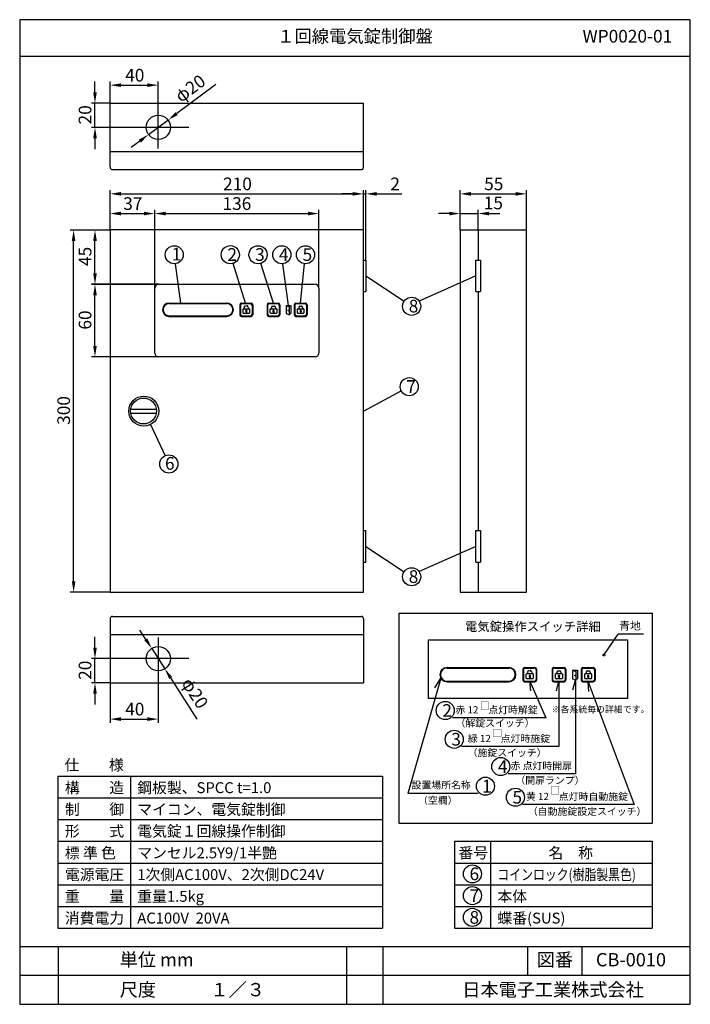
# Model space of a CAD drawing. Extents: x 4 to 189, y 8 to 280.
import ezdxf
from ezdxf.enums import TextEntityAlignment as Align

# ---------------------------------------------------------------- set-up
doc = ezdxf.new("R2010")
doc.units = 0
doc.header["$MEASUREMENT"] = 0
doc.layers.get('0').update_dxf_attribs({"linetype": 'CONTINUOUS'})
doc.layers.get('DEFPOINTS').update_dxf_attribs({"linetype": 'CONTINUOUS'})
doc.layers.add('ED', color=7, linetype='CONTINUOUS')
doc.layers.add('MO', color=7, linetype='CONTINUOUS')
doc.styles.add('BIGFONT', font='MS PMincho.ttf')
doc.dimstyles.get("Standard").update_dxf_attribs({"dimtxt": 3.5, "dimasz": 3, "dimexe": 1, "dimexo": 0.0625, "dimgap": 1, "dimtad": 1, "dimdec": 4, "dimlfac": 3, "dimzin": 0, "dimdsep": 46, "dimtxsty": 'BIGFONT', "dimcen": 0.09, "dimadec": 0, "dimazin": 0, "dimtfac": 1, "dimtdec": 4, "dimtmove": 2, "dimatfit": 3, "dimfxl": 1, "dimtolj": 1, "dimtzin": 0, "dimarcsym": 0})

# ---------------------------------------------------------------- blocks, each defined once
blk = doc.blocks.new('*U3')
at = {"color": 0, "linetype": 'Continuous', "style": 'BIGFONT'}
blk.add_text('40', height=3.5, dxfattribs=at).set_placement((33.34, 263))
blk = doc.blocks.new('*D2')
at = {"color": 0, "linetype": 'Continuous'}
for p, q in [((29.15, 257.09), (29.15, 263)), ((32.15, 262), (39.48, 262)), ((42.48, 256.26), (42.48, 263))]:
    blk.add_line(p, q, dxfattribs=at)
for points in [[(32.15, 262.5), (32.15, 261.5), (29.15, 262)], [(39.48, 262.5), (39.48, 261.5), (42.48, 262)]]:
    blk.add_solid(points, dxfattribs=at)
at = {"layer": 'DEFPOINTS', "color": 0, "linetype": 'Continuous'}
for p in [(42.48, 262), (29.15, 257.02), (42.48, 256.2)]:
    blk.add_point(p, dxfattribs=at)
at = {"linetype": 'Continuous'}
blk.add_blockref('*U3', (0, 0), dxfattribs=at)
blk = doc.blocks.new('*U5')
at = {"color": 0, "linetype": 'Continuous', "style": 'BIGFONT'}
blk.add_text('20', height=3.5, rotation=90, dxfattribs=at).set_placement((24, 251.17))
blk = doc.blocks.new('*D4')
at = {"color": 0, "linetype": 'Continuous'}
for p, q in [((25, 260.02), (25, 263.02)), ((29.09, 257.02), (24, 257.02)), ((25, 250.36), (25, 257.02)), ((33.44, 250.36), (24, 250.36)), ((25, 247.36), (25, 244.36))]:
    blk.add_line(p, q, dxfattribs=at)
for points in [[(24.5, 260.02), (25.5, 260.02), (25, 257.02)], [(24.5, 247.36), (25.5, 247.36), (25, 250.36)]]:
    blk.add_solid(points, dxfattribs=at)
at = {"layer": 'DEFPOINTS', "color": 0, "linetype": 'Continuous'}
for p in [(25, 257.02), (29.15, 257.02), (33.5, 250.36)]:
    blk.add_point(p, dxfattribs=at)
at = {"linetype": 'Continuous'}
blk.add_blockref('*U5', (0, 0), dxfattribs=at)
blk = doc.blocks.new('*U33')
at = {"color": 0, "linetype": 'Continuous', "style": 'BIGFONT'}
blk.add_text('φ20', height=3.5, rotation=36.6347, dxfattribs=at).set_placement((48.75, 257.05))
blk = doc.blocks.new('*D32')
at = {"color": 0, "linetype": 'Continuous'}
for p, q in [((58.39, 262.19), (47.57, 254.14)), ((39.81, 248.37), (45.16, 252.35)), ((37.4, 246.58), (34.99, 244.79))]:
    blk.add_line(p, q, dxfattribs=at)
for points in [[(47.27, 254.54), (47.86, 253.74), (45.16, 252.35)], [(37.1, 246.98), (37.7, 246.18), (39.81, 248.37)]]:
    blk.add_solid(points, dxfattribs=at)
at = {"layer": 'DEFPOINTS', "color": 0, "linetype": 'Continuous'}
for p in [(45.16, 252.35), (39.81, 248.37)]:
    blk.add_point(p, dxfattribs=at)
at = {"linetype": 'Continuous'}
blk.add_blockref('*U33', (0, 0), dxfattribs=at)
blk = doc.blocks.new('*D37')
at = {"color": 0, "linetype": 'Continuous', "lineweight": -2}
for p, q in [((122.83, 226.56), (119.83, 226.56)), ((125.83, 222.09), (125.83, 227.56)), ((125.83, 226.56), (130.83, 226.56)), ((130.83, 222.09), (130.83, 227.56)), ((133.83, 226.56), (136.83, 226.56))]:
    blk.add_line(p, q, dxfattribs=at)
at = {"color": 0, "linetype": 'Continuous'}
for points in [[(122.83, 227.06), (122.83, 226.06), (125.83, 226.56)], [(133.83, 227.06), (133.83, 226.06), (130.83, 226.56)]]:
    blk.add_solid(points, dxfattribs=at)
at = {"layer": 'DEFPOINTS', "color": 0, "linetype": 'Continuous'}
for p in [(130.83, 226.56), (125.83, 222.02), (130.83, 222.02)]:
    blk.add_point(p, dxfattribs=at)
at = {"color": 0, "linetype": 'Continuous', "insert": (135.03, 229.48), "char_height": 3.5, "attachment_point": 5, "style": 'BIGFONT'}
blk.add_mtext('\\A1;15', dxfattribs=at)
blk = doc.blocks.new('*U7')
at = {"color": 0, "linetype": 'Continuous', "style": 'BIGFONT'}
blk.add_text('55', height=3.5, dxfattribs=at).set_placement((132.49, 233))
blk = doc.blocks.new('*D6')
at = {"color": 0, "linetype": 'Continuous'}
for p, q in [((125.83, 222.09), (125.83, 233)), ((128.83, 232), (141.17, 232)), ((144.17, 222.09), (144.17, 233))]:
    blk.add_line(p, q, dxfattribs=at)
for points in [[(128.83, 232.5), (128.83, 231.5), (125.83, 232)], [(141.17, 232.5), (141.17, 231.5), (144.17, 232)]]:
    blk.add_solid(points, dxfattribs=at)
at = {"layer": 'DEFPOINTS', "color": 0, "linetype": 'Continuous'}
for p in [(144.17, 232), (125.83, 222.02), (144.17, 222.02)]:
    blk.add_point(p, dxfattribs=at)
at = {"linetype": 'Continuous'}
blk.add_blockref('*U7', (0, 0), dxfattribs=at)
blk = doc.blocks.new('*U9')
at = {"color": 0, "linetype": 'Continuous', "style": 'BIGFONT'}
blk.add_text('210', height=3.5, dxfattribs=at).set_placement((60.38, 233))
blk = doc.blocks.new('*D8')
at = {"color": 0, "linetype": 'Continuous'}
for p, q in [((29.15, 222.09), (29.15, 233)), ((32.15, 232), (96.16, 232)), ((99.16, 222.09), (99.16, 233))]:
    blk.add_line(p, q, dxfattribs=at)
for points in [[(32.15, 232.5), (32.15, 231.5), (29.15, 232)], [(96.16, 232.5), (96.16, 231.5), (99.16, 232)]]:
    blk.add_solid(points, dxfattribs=at)
at = {"layer": 'DEFPOINTS', "color": 0, "linetype": 'Continuous'}
for p in [(99.16, 232), (29.15, 222.02), (99.16, 222.02)]:
    blk.add_point(p, dxfattribs=at)
at = {"linetype": 'Continuous'}
blk.add_blockref('*U9', (0, 0), dxfattribs=at)
blk = doc.blocks.new('*U11')
at = {"color": 0, "linetype": 'Continuous', "style": 'BIGFONT'}
blk.add_text('300', height=3.5, rotation=90, dxfattribs=at).set_placement((18.1, 168.23))
blk = doc.blocks.new('*D10')
at = {"color": 0, "linetype": 'Continuous'}
for p, q in [((29.09, 222.02), (18.1, 222.02)), ((19.1, 125.02), (19.1, 219.02)), ((29.09, 122.02), (18.1, 122.02))]:
    blk.add_line(p, q, dxfattribs=at)
for points in [[(18.6, 219.02), (19.6, 219.02), (19.1, 222.02)], [(18.6, 125.02), (19.6, 125.02), (19.1, 122.02)]]:
    blk.add_solid(points, dxfattribs=at)
at = {"layer": 'DEFPOINTS', "color": 0, "linetype": 'Continuous'}
for p in [(19.1, 222.02), (29.15, 222.02), (29.15, 122.02)]:
    blk.add_point(p, dxfattribs=at)
at = {"linetype": 'Continuous'}
blk.add_blockref('*U11', (0, 0), dxfattribs=at)
blk = doc.blocks.new('*U13')
at = {"color": 0, "linetype": 'Continuous', "style": 'BIGFONT'}
blk.add_text('20', height=3.5, rotation=90, dxfattribs=at).set_placement((24, 97.84))
blk = doc.blocks.new('*D12')
at = {"color": 0, "linetype": 'Continuous'}
for p, q in [((25, 106.69), (25, 109.69)), ((33.44, 103.69), (24, 103.69)), ((25, 97.02), (25, 103.69)), ((29.08, 97.02), (24, 97.02)), ((25, 94.02), (25, 91.02))]:
    blk.add_line(p, q, dxfattribs=at)
for points in [[(24.5, 106.69), (25.5, 106.69), (25, 103.69)], [(24.5, 94.02), (25.5, 94.02), (25, 97.02)]]:
    blk.add_solid(points, dxfattribs=at)
at = {"layer": 'DEFPOINTS', "color": 0, "linetype": 'Continuous'}
for p in [(25, 103.69), (33.5, 103.69), (29.15, 97.02)]:
    blk.add_point(p, dxfattribs=at)
at = {"linetype": 'Continuous'}
blk.add_blockref('*U13', (0, 0), dxfattribs=at)
blk = doc.blocks.new('*U15')
at = {"color": 0, "linetype": 'Continuous', "style": 'BIGFONT'}
blk.add_text('40', height=3.5, dxfattribs=at).set_placement((33.34, 88))
blk = doc.blocks.new('*D14')
at = {"color": 0, "linetype": 'Continuous'}
for p, q in [((29.15, 96.96), (29.15, 86)), ((42.48, 97.79), (42.48, 86)), ((32.15, 87), (39.48, 87))]:
    blk.add_line(p, q, dxfattribs=at)
for points in [[(32.15, 87.5), (32.15, 86.5), (29.15, 87)], [(39.48, 87.5), (39.48, 86.5), (42.48, 87)]]:
    blk.add_solid(points, dxfattribs=at)
at = {"layer": 'DEFPOINTS', "color": 0, "linetype": 'Continuous'}
for p in [(42.48, 97.85), (29.15, 97.02), (42.48, 87)]:
    blk.add_point(p, dxfattribs=at)
at = {"linetype": 'Continuous'}
blk.add_blockref('*U15', (0, 0), dxfattribs=at)
blk = doc.blocks.new('*U35')
at = {"color": 0, "linetype": 'Continuous', "style": 'BIGFONT'}
blk.add_text('φ20', height=3.5, rotation=302.7482, dxfattribs=at).set_placement((48.73, 96.99))
blk = doc.blocks.new('*D34')
at = {"color": 0, "linetype": 'Continuous'}
for p, q in [((39.05, 109.02), (37.43, 111.54)), ((40.68, 106.5), (44.28, 100.89)), ((53.21, 87.02), (45.91, 98.36))]:
    blk.add_line(p, q, dxfattribs=at)
for points in [[(39.47, 109.29), (38.63, 108.75), (40.68, 106.5)], [(46.33, 98.64), (45.49, 98.09), (44.28, 100.89)]]:
    blk.add_solid(points, dxfattribs=at)
at = {"layer": 'DEFPOINTS', "color": 0, "linetype": 'Continuous'}
for p in [(40.68, 106.5), (44.28, 100.89)]:
    blk.add_point(p, dxfattribs=at)
at = {"linetype": 'Continuous'}
blk.add_blockref('*U35', (0, 0), dxfattribs=at)
blk = doc.blocks.new('*U17')
at = {"color": 0, "linetype": 'Continuous', "style": 'BIGFONT'}
blk.add_text('2', height=3.5, dxfattribs=at).set_placement((106.57, 233))
blk = doc.blocks.new('*D16')
at = {"color": 0, "linetype": 'Continuous'}
for p, q in [((96.16, 232), (93.16, 232)), ((99.16, 222.15), (99.16, 233)), ((99.16, 232), (99.82, 232)), ((99.82, 213.75), (99.82, 233)), ((102.82, 232), (109.77, 232))]:
    blk.add_line(p, q, dxfattribs=at)
for points in [[(96.16, 232.5), (96.16, 231.5), (99.16, 232)], [(102.82, 232.5), (102.82, 231.5), (99.82, 232)]]:
    blk.add_solid(points, dxfattribs=at)
at = {"layer": 'DEFPOINTS', "color": 0, "linetype": 'Continuous'}
for p in [(99.82, 232), (99.16, 222.09), (99.82, 213.69)]:
    blk.add_point(p, dxfattribs=at)
at = {"linetype": 'Continuous'}
blk.add_blockref('*U17', (0, 0), dxfattribs=at)
blk = doc.blocks.new('*U21')
at = {"color": 0, "linetype": 'Continuous', "style": 'BIGFONT'}
blk.add_text('136', height=3.5, dxfattribs=at).set_placement((60.22, 227.56))
blk = doc.blocks.new('*D20')
at = {"color": 0, "linetype": 'Continuous'}
for p, q in [((41.5, 206.05), (41.5, 227.56)), ((44.5, 226.56), (83.82, 226.56)), ((86.82, 206.05), (86.82, 227.56))]:
    blk.add_line(p, q, dxfattribs=at)
for points in [[(44.5, 227.06), (44.5, 226.06), (41.5, 226.56)], [(83.82, 227.06), (83.82, 226.06), (86.82, 226.56)]]:
    blk.add_solid(points, dxfattribs=at)
at = {"layer": 'DEFPOINTS', "color": 0, "linetype": 'Continuous'}
for p in [(86.82, 226.56), (41.5, 205.99), (86.82, 205.99)]:
    blk.add_point(p, dxfattribs=at)
at = {"linetype": 'Continuous'}
blk.add_blockref('*U21', (0, 0), dxfattribs=at)
blk = doc.blocks.new('*U23')
at = {"color": 0, "linetype": 'Continuous', "style": 'BIGFONT'}
blk.add_text('45', height=3.5, rotation=90, dxfattribs=at).set_placement((24, 212.08))
blk = doc.blocks.new('*D22')
at = {"color": 0, "linetype": 'Continuous'}
for p, q in [((29.09, 222.02), (24, 222.02)), ((25, 210.02), (25, 219.02)), ((42.47, 207.02), (24, 207.02))]:
    blk.add_line(p, q, dxfattribs=at)
for points in [[(24.5, 219.02), (25.5, 219.02), (25, 222.02)], [(24.5, 210.02), (25.5, 210.02), (25, 207.02)]]:
    blk.add_solid(points, dxfattribs=at)
at = {"layer": 'DEFPOINTS', "color": 0, "linetype": 'Continuous'}
for p in [(25, 222.02), (29.15, 222.02), (42.53, 207.02)]:
    blk.add_point(p, dxfattribs=at)
at = {"linetype": 'Continuous'}
blk.add_blockref('*U23', (0, 0), dxfattribs=at)
blk = doc.blocks.new('*U25')
at = {"color": 0, "linetype": 'Continuous', "style": 'BIGFONT'}
blk.add_text('60', height=3.5, rotation=90, dxfattribs=at).set_placement((24, 194.52))
blk = doc.blocks.new('*D24')
at = {"color": 0, "linetype": 'Continuous'}
for p, q in [((42.47, 207.03), (24, 207.03)), ((25, 190.02), (25, 204.02)), ((42.47, 187.02), (24, 187.02))]:
    blk.add_line(p, q, dxfattribs=at)
for points in [[(24.5, 204.02), (25.5, 204.02), (25, 207.03)], [(24.5, 190.02), (25.5, 190.02), (25, 187.02)]]:
    blk.add_solid(points, dxfattribs=at)
at = {"layer": 'DEFPOINTS', "color": 0, "linetype": 'Continuous'}
for p in [(25, 207.03), (42.53, 207.03), (42.53, 187.02)]:
    blk.add_point(p, dxfattribs=at)
at = {"linetype": 'Continuous'}
blk.add_blockref('*U25', (0, 0), dxfattribs=at)
blk = doc.blocks.new('*U27')
at = {"color": 0, "linetype": 'Continuous', "style": 'BIGFONT'}
blk.add_text('37', height=3.5, dxfattribs=at).set_placement((32.81, 227.56))
blk = doc.blocks.new('*D26')
at = {"color": 0, "linetype": 'Continuous'}
for p, q in [((29.15, 222.15), (29.15, 227.56)), ((32.15, 226.56), (38.5, 226.56)), ((41.5, 222.09), (41.5, 227.56))]:
    blk.add_line(p, q, dxfattribs=at)
for points in [[(32.15, 227.06), (32.15, 226.06), (29.15, 226.56)], [(38.5, 227.06), (38.5, 226.06), (41.5, 226.56)]]:
    blk.add_solid(points, dxfattribs=at)
at = {"layer": 'DEFPOINTS', "color": 0, "linetype": 'Continuous'}
for p in [(41.5, 226.56), (29.15, 222.09), (41.5, 222.02)]:
    blk.add_point(p, dxfattribs=at)
at = {"linetype": 'Continuous'}
blk.add_blockref('*U27', (0, 0), dxfattribs=at)
blk = doc.blocks.new('*X29')
at = {"color": 0, "linetype": 'Continuous'}
for p, q in [((86.19, 122.75), (86.48, 123.03)), ((86.28, 122.54), (86.57, 122.83))]:
    blk.add_line(p, q, dxfattribs=at)
blk = doc.blocks.new('*X30')
at = {"color": 0, "linetype": 'Continuous'}
for p, q in [((78.13, 122.75), (78.42, 123.03)), ((78.22, 122.54), (78.51, 122.83))]:
    blk.add_line(p, q, dxfattribs=at)
blk = doc.blocks.new('*X31')
at = {"color": 0, "linetype": 'Continuous'}
for p, q in [((70.04, 122.81), (70.29, 123.06)), ((70.16, 122.63), (70.44, 122.92)), ((70.24, 122.42), (70.32, 122.51))]:
    blk.add_line(p, q, dxfattribs=at)
blk = doc.blocks.new('waku')
for p, q in [((189.375, 280.075), (4.15, 280.075)), ((4.15, 280.075), (4.15, 8.275)), ((189.375, 8.275), (189.375, 280.075)), ((4.15, 8.275), (189.375, 8.275))]:
    blk.add_line(p, q)

msp = doc.modelspace()

# ---------------------------------------------------------------- linework, layer by layer
for p, q in [((4.2, 270.025), (189.425, 270.025)), ((29.15, 239.414028), (29.15, 257.025)), ((29.15, 257.025), (99.156281, 257.025)), ((42.483333, 244.516625), (42.483333, 256.200042)), ((99.156281, 239.2884), (99.156281, 257.025)), ((50.963233, 250.358333), (33.500921, 250.358333)), ((29.15, 243.691667), (99.156281, 243.691667)), ((99.156281, 222.025), (29.15, 222.025)), ((29.15, 222.025), (29.15, 122.025)), ((99.156281, 122.025), (99.156281, 222.025)), ((125.833417, 222.025), (125.833417, 122.025)), ((125.833417, 222.025), (144.16675, 222.025)), ((130.833417, 222.025), (130.833417, 213.691667)), ((144.16675, 122.025), (144.16675, 222.025)), ((99.15, 213.691667), (99.822948, 213.691667)), ((99.822948, 213.691667), (99.822948, 205.025)), ((130.173869, 205.025), (130.173869, 213.691667)), ((130.173869, 213.691667), (131.492965, 213.691667)), ((131.492965, 213.691667), (131.492965, 205.025)), ((42.532747, 207.025), (85.780235, 207.025)), ((41.496315, 188.061432), (41.496315, 205.988568)), ((86.816667, 205.988568), (86.816667, 188.061432)), ((99.15, 205.025), (99.822948, 205.025)), ((130.173869, 205.025), (131.492965, 205.025)), ((130.833417, 205.025), (130.833417, 139.025)), ((45.503486, 201.865426), (61.381913, 201.865426)), ((45.503486, 201.712057), (61.381913, 201.712057)), ((65.000456, 201.405319), (65.000456, 198.644681)), ((65.153825, 201.251951), (65.153825, 198.798049)), ((65.460563, 201.865426), (68.096583, 201.865426)), ((65.613931, 201.712057), (67.943214, 201.712057)), ((68.40332, 201.251951), (68.40332, 198.798049)), ((68.556689, 201.405319), (68.556689, 198.644681)), ((72.508059, 201.405319), (72.508059, 198.644681)), ((72.661427, 201.251951), (72.661427, 198.798049)), ((72.968165, 201.865426), (75.604185, 201.865426)), ((73.121534, 201.712057), (75.450816, 201.712057)), ((75.910923, 201.251951), (75.910923, 198.798049)), ((76.064292, 201.405319), (76.064292, 198.644681)), ((77.768307, 201.176272), (77.768307, 198.962901)), ((77.768307, 201.176272), (79.069414, 201.176272)), ((77.768307, 201.176272), (78.644317, 200.827908)), ((79.069414, 201.176272), (79.069414, 198.962901)), ((80.015661, 201.405319), (80.015661, 198.644681)), ((80.16903, 201.251951), (80.16903, 198.798049)), ((80.475767, 201.865426), (83.111787, 201.865426)), ((80.629136, 201.712057), (82.958419, 201.712057)), ((83.418525, 201.251951), (83.418525, 198.798049)), ((83.571894, 201.405319), (83.571894, 198.644681)), ((65.897609, 199.13912), (65.897609, 200.136135)), ((66.050978, 200.289504), (67.540875, 200.289504)), ((67.540875, 198.985751), (66.050978, 198.985751)), ((66.210989, 200.659842), (66.282602, 200.289504)), ((66.453911, 201.019236), (66.85957, 201.09768)), ((66.719242, 199.461217), (66.719242, 199.229277)), ((66.719242, 199.229277), (66.872611, 199.229277)), ((66.872611, 199.461217), (66.872611, 199.229277)), ((67.218965, 200.854757), (67.290578, 200.48442)), ((67.694244, 200.136135), (67.694244, 199.13912)), ((73.405211, 199.13912), (73.405211, 200.136135)), ((73.55858, 200.289504), (75.048478, 200.289504)), ((75.048478, 198.985751), (73.55858, 198.985751)), ((73.790205, 200.666702), (73.790205, 200.289504)), ((74.096942, 200.97344), (74.510115, 200.97344)), ((74.226844, 199.461217), (74.226844, 199.229277)), ((74.226844, 199.229277), (74.380213, 199.229277)), ((74.380213, 199.461217), (74.380213, 199.229277)), ((74.816853, 200.666702), (74.816853, 200.289504)), ((75.201846, 200.136135), (75.201846, 199.13912)), ((77.768307, 198.962901), (78.644317, 198.614538)), ((78.644317, 200.827908), (78.644317, 198.614538)), ((78.644317, 198.962901), (79.069414, 198.962901)), ((80.912814, 199.13912), (80.912814, 200.136135)), ((81.066182, 200.289504), (82.55608, 200.289504)), ((82.55608, 198.985751), (81.066182, 198.985751)), ((81.297807, 200.666702), (81.297807, 200.289504)), ((81.604545, 200.97344), (82.017718, 200.97344)), ((81.734447, 199.461217), (81.734447, 199.229277)), ((81.734447, 199.229277), (81.887816, 199.229277)), ((81.887816, 199.461217), (81.887816, 199.229277)), ((82.324455, 200.666702), (82.324455, 200.289504)), ((82.709449, 200.136135), (82.709449, 199.13912)), ((45.503486, 198.337943), (61.381913, 198.337943)), ((45.503486, 198.184574), (61.381913, 198.184574)), ((65.460563, 198.184574), (68.096583, 198.184574)), ((65.613931, 198.337943), (67.943214, 198.337943)), ((72.968165, 198.184574), (75.604185, 198.184574)), ((73.121534, 198.337943), (75.450816, 198.337943)), ((80.475767, 198.184574), (83.111787, 198.184574)), ((80.629136, 198.337943), (82.958419, 198.337943)), ((85.780235, 187.025), (42.532747, 187.025)), ((99.15, 139.025), (99.822948, 139.025)), ((99.822948, 130.358333), (99.822948, 139.025)), ((130.173869, 139.025), (131.492965, 139.025)), ((130.173869, 130.358333), (130.173869, 139.025)), ((131.492965, 139.025), (131.492965, 130.358333)), ((99.15, 130.358333), (99.822948, 130.358333)), ((130.173869, 130.358333), (131.492965, 130.358333)), ((130.833417, 130.358333), (130.833417, 122.025)), ((29.15, 122.025), (99.156281, 122.025)), ((125.833417, 122.025), (144.16675, 122.025)), ((29.146859, 114.635972), (29.146859, 97.025)), ((99.153141, 114.7616), (99.153141, 97.025)), ((108.875, 116.241787), (108.875, 58.275)), ((108.875, 116.241787), (178.875, 116.241787)), ((178.875, 116.241787), (178.875, 58.275)), ((29.146859, 110.358333), (99.153141, 110.358333)), ((42.480193, 109.533375), (42.480193, 97.849958)), ((165.553007, 104.666904), (169.461835, 110.438255)), ((176.461609, 110.438255), (169.461835, 110.438255)), ((50.960092, 103.691667), (33.497781, 103.691667)), ((122.225731, 101.255152), (139.27601, 101.255152)), ((122.225731, 101.090464), (139.27601, 101.090464)), ((143.161607, 100.761089), (143.161607, 97.796711)), ((143.326295, 100.596401), (143.326295, 97.961398)), ((143.65567, 101.255152), (146.486233, 101.255152)), ((143.820358, 101.090464), (146.321545, 101.090464)), ((146.815608, 100.596401), (146.815608, 97.961398)), ((146.980296, 100.761089), (146.980296, 97.796711)), ((151.223282, 100.761089), (151.223282, 97.796711)), ((151.38797, 100.596401), (151.38797, 97.961398)), ((151.717345, 101.255152), (154.547908, 101.255152)), ((151.882033, 101.090464), (154.38322, 101.090464)), ((154.877283, 100.596401), (154.877283, 97.961398)), ((155.041971, 100.761089), (155.041971, 97.796711)), ((159.284957, 100.761089), (159.284957, 97.796711)), ((159.449645, 100.596401), (159.449645, 97.961398)), ((159.77902, 101.255152), (162.609583, 101.255152)), ((159.943708, 101.090464), (162.444895, 101.090464)), ((162.938958, 100.596401), (162.938958, 97.961398)), ((163.103646, 100.761089), (163.103646, 97.796711)), ((120.516222, 98.26016), (111.427921, 66.489095)), ((118.857997, 95.62773), (120.516222, 98.26016)), ((144.124971, 98.32764), (144.124971, 99.398237)), ((144.289659, 99.562925), (145.889513, 99.562925)), ((145.889513, 98.162952), (144.289659, 98.162952)), ((144.461479, 99.960594), (144.538378, 99.562925)), ((144.72233, 100.346512), (145.157926, 100.430745)), ((145.007242, 98.673508), (145.007242, 98.424451)), ((145.007242, 98.424451), (145.17193, 98.424451)), ((145.17193, 98.673508), (145.17193, 98.424451)), ((145.543845, 100.169894), (145.620744, 99.772225)), ((146.054201, 99.398237), (146.054201, 98.32764)), ((152.186646, 98.32764), (152.186646, 99.398237)), ((152.351334, 99.562925), (153.951188, 99.562925)), ((153.951188, 98.162952), (152.351334, 98.162952)), ((152.600053, 99.967961), (152.600053, 99.562925)), ((152.929428, 100.297336), (153.373094, 100.297336)), ((153.068917, 98.673508), (153.068917, 98.424451)), ((153.068917, 98.424451), (153.233605, 98.424451)), ((153.233605, 98.673508), (153.233605, 98.424451)), ((153.702469, 99.967961), (153.702469, 99.562925)), ((154.115876, 99.398237), (154.115876, 98.32764)), ((156.871745, 100.515137), (156.871745, 98.138417)), ((156.871745, 100.515137), (158.268875, 100.515137)), ((156.871745, 100.515137), (157.812406, 100.141064)), ((156.871745, 98.138417), (157.812406, 97.764344)), ((157.812406, 100.141064), (157.812406, 97.764344)), ((157.812406, 98.138417), (158.268875, 98.138417)), ((158.268875, 100.515137), (158.268875, 98.138417)), ((160.248321, 98.32764), (160.248321, 99.398237)), ((160.413009, 99.562925), (162.012863, 99.562925)), ((162.012863, 98.162952), (160.413009, 98.162952)), ((160.661728, 99.967961), (160.661728, 99.562925)), ((160.991103, 100.297336), (161.434769, 100.297336)), ((161.130592, 98.673508), (161.130592, 98.424451)), ((161.130592, 98.424451), (161.29528, 98.424451)), ((161.29528, 98.673508), (161.29528, 98.424451)), ((161.764144, 99.967961), (161.764144, 99.562925)), ((162.177551, 99.398237), (162.177551, 98.32764)), ((29.146859, 97.025), (99.153141, 97.025)), ((122.225731, 97.467335), (139.27601, 97.467335)), ((122.225731, 97.302648), (139.27601, 97.302648)), ((143.65567, 97.302648), (146.486233, 97.302648)), ((143.820358, 97.467335), (146.321545, 97.467335)), ((145.371313, 94.834905), (145.070952, 97.467335)), ((145.070952, 97.467335), (149.564112, 87.380524)), ((151.717345, 97.302648), (154.547908, 97.302648)), ((151.882033, 97.467335), (154.38322, 97.467335)), ((152.422104, 94.834905), (153.132627, 97.467335)), ((153.087724, 97.467335), (153.103525, 79.4358)), ((156.952009, 95.087701), (157.752159, 97.720132)), ((157.707256, 97.720132), (157.753979, 71.911607)), ((159.77902, 97.302648), (162.609583, 97.302648)), ((159.943708, 97.467335), (162.444895, 97.467335)), ((161.376194, 94.670217), (161.194302, 97.302648)), ((161.194302, 97.302648), (173.888381, 63.431256)), ((149.564112, 87.380524), (123.73896, 87.380524)), ((153.103525, 79.4358), (126.214335, 79.4358)), ((14.775, 71.275), (14.775, 29.275)), ((14.775, 71.275), (104.4, 71.275)), ((34.775, 71.275), (34.775, 29.275)), ((104.4, 71.275), (104.4, 29.275)), ((157.753979, 71.911607), (139.070558, 71.911607)), ((14.775, 65.275), (104.4, 65.275)), ((130.842527, 66.489095), (111.427921, 66.489095)), ((173.888381, 63.431256), (143.11169, 63.431256)), ((14.775, 59.275), (104.4, 59.275)), ((108.875, 58.275), (178.875, 58.275)), ((14.775, 53.275), (104.4, 53.275)), ((124.25, 53.275), (124.25, 29.275)), ((124.25, 53.275), (178.875, 53.275)), ((134.25, 53.275), (134.25, 29.275)), ((178.875, 53.275), (178.875, 29.275)), ((14.775, 47.275), (104.4, 47.275)), ((124.25, 47.275), (178.875, 47.275)), ((14.775, 41.275), (104.4, 41.275)), ((124.25, 41.275), (178.875, 41.275)), ((14.775, 35.275), (104.4, 35.275)), ((124.25, 35.275), (178.875, 35.275)), ((14.775, 29.275), (104.4, 29.275)), ((124.25, 29.275), (178.875, 29.275)), ((4.2, 24.275), (189.425, 24.275)), ((4.975, 24.275), (189.425, 24.275)), ((14.825, 24.275), (14.825, 8.275)), ((94.45, 24.275), (94.45, 8.275)), ((104.475, 24.275), (104.475, 8.275)), ((144.475, 24.275), (144.475, 16.275)), ((159.5, 24.275), (159.5, 16.275)), ((4.2, 16.275), (189.425, 16.275))]:
    msp.add_line(p, q)
at = {"color": 7}
for p, q in [((29.872362, 238.691667), (98.528141, 238.691667)), ((29.869221, 115.358333), (98.525, 115.358333))]:
    msp.add_line(p, q, dxfattribs=at)
at = {"linetype": 'Continuous'}
for p, q in [((48.677923, 201.865426), (47.21345, 212.701228)), ((66.535011, 201.865426), (63.11774, 212.81053)), ((74.286175, 201.865426), (70.792529, 212.813171)), ((78.41886, 201.176272), (76.922878, 212.69695)), ((81.793777, 201.865426), (82.889616, 212.693725)), ((99.822948, 209.358333), (110.377314, 202.342141)), ((130.173869, 209.358333), (114.492399, 202.412901)), ((99.156281, 172.025), (109.586591, 177.586429)), ((34.871246, 172.527513), (41.938107, 172.527513)), ((34.88503, 171.49108), (41.938107, 171.49108)), ((40.350036, 168.323313), (44.342496, 159.695037)), ((99.822948, 134.691667), (110.377314, 127.675474)), ((130.173869, 134.691667), (114.492399, 127.746235))]:
    msp.add_line(p, q, dxfattribs=at)
msp.add_lwpolyline([(117.067238, 108.899549), (172.049276, 108.899549), (172.049276, 92.64658), (117.067238, 92.64658)], close=True)
for centre, radius in [((42.483333, 250.358333), 3.333333), ((46.878616, 215.178703), 2.5), ((62.372663, 215.19692), 2.5), ((70.032491, 215.194839), 2.5), ((76.600951, 215.176136), 2.5), ((83.141334, 215.181021), 2.5), ((112.459264, 200.95813), 2.5), ((111.792597, 178.762668), 2.5), ((45.392348, 157.426158), 2.5), ((112.459264, 126.291463), 2.5), ((42.480193, 103.691667), 3.333333), ((121.73896, 89.380524), 2.5), ((124.214335, 81.4358), 2.5), ((137.070558, 73.911607), 2.5), ((132.842527, 68.489095), 2.5), ((141.11169, 65.431256), 2.5), ((129.25, 44.275), 2.5), ((129.25, 38.275), 2.5), ((129.25, 32.275), 2.5)]:
    msp.add_circle(centre, radius, dxfattribs=at)
for centre, radius in [((78.465329, 199.812478), 0.111786), ((38.483333, 172.025), 4.145729), ((38.420519, 172.056407), 3.580402), ((165.553007, 104.666904), 0.220036), ((165.553007, 104.666904), 0.120036), ((157.620208, 99.050693), 0.120036)]:
    msp.add_circle(centre, radius)
at = {"color": 7}
for centre, radius, start, end in [((29.804546, 239.346212), 0.658049, 174.0847907, 275.9152093), ((98.57863, 239.267487), 0.578029, 264.98894369, 2.07345488), ((29.801405, 114.703788), 0.658049, 84.0847907, 185.9152093), ((98.57549, 114.782513), 0.578029, 357.92654512, 95.01105631)]:
    msp.add_arc(centre, radius, start, end, dxfattribs=at)
for centre, radius, start, end in [((42.532747, 205.988568), 1.036432, 90, 180), ((85.780235, 205.988568), 1.036432, 0, 90), ((45.503486, 200.025), 1.840426, 90, 270), ((45.503486, 200.025), 1.687057, 90, 270), ((61.381913, 200.025), 1.840426, 270, 90), ((61.381913, 200.025), 1.687057, 270, 90), ((65.460563, 201.405319), 0.460106, 90, 180), ((65.613931, 201.251951), 0.460106, 90, 180), ((67.943214, 201.251951), 0.460106, 0, 90), ((68.096583, 201.405319), 0.460106, 0, 90), ((72.968165, 201.405319), 0.460106, 90, 180), ((73.121534, 201.251951), 0.460106, 90, 180), ((75.450816, 201.251951), 0.460106, 0, 90), ((75.604185, 201.405319), 0.460106, 0, 90), ((80.475767, 201.405319), 0.460106, 90, 180), ((80.629136, 201.251951), 0.460106, 90, 180), ((82.958419, 201.251951), 0.460106, 0, 90), ((83.111787, 201.405319), 0.460106, 0, 90), ((65.460563, 198.644681), 0.460106, 180, 270), ((65.613931, 198.798049), 0.460106, 180, 270), ((66.050978, 200.136135), 0.153369, 90, 180), ((66.050978, 199.13912), 0.153369, 180, 270), ((66.512147, 200.718078), 0.306738, 100.94438364, 190.94438364), ((66.795926, 199.637627), 0.192357, 293.49419524, 246.50580476), ((66.917806, 200.796521), 0.306738, 10.94438364, 100.94438364), ((67.540875, 200.136135), 0.153369, 0, 90), ((67.540875, 199.13912), 0.153369, 270, 0), ((67.943214, 198.798049), 0.460106, 270, 0), ((68.096583, 198.644681), 0.460106, 270, 0), ((72.968165, 198.644681), 0.460106, 180, 270), ((73.121534, 198.798049), 0.460106, 180, 270), ((73.55858, 200.136135), 0.153369, 90, 180), ((73.55858, 199.13912), 0.153369, 180, 270), ((74.096942, 200.666702), 0.306738, 90, 180), ((74.303529, 199.637627), 0.192357, 293.49419524, 246.50580476), ((74.510115, 200.666702), 0.306738, 0, 90), ((75.048478, 200.136135), 0.153369, 0, 90), ((75.048478, 199.13912), 0.153369, 270, 0), ((75.450816, 198.798049), 0.460106, 270, 0), ((75.604185, 198.644681), 0.460106, 270, 0), ((80.475767, 198.644681), 0.460106, 180, 270), ((80.629136, 198.798049), 0.460106, 180, 270), ((81.066182, 200.136135), 0.153369, 90, 180), ((81.066182, 199.13912), 0.153369, 180, 270), ((81.604545, 200.666702), 0.306738, 90, 180), ((81.811131, 199.637627), 0.192357, 293.49419524, 246.50580476), ((82.017718, 200.666702), 0.306738, 0, 90), ((82.55608, 200.136135), 0.153369, 0, 90), ((82.55608, 199.13912), 0.153369, 270, 0), ((82.958419, 198.798049), 0.460106, 270, 0), ((83.111787, 198.644681), 0.460106, 270, 0), ((42.532747, 188.061432), 1.036432, 180, 270), ((85.780235, 188.061432), 1.036432, 270, 0), ((122.225731, 99.2789), 1.976252, 90, 270), ((122.225731, 99.2789), 1.811564, 90, 270), ((139.27601, 99.2789), 1.976252, 270, 90), ((139.27601, 99.2789), 1.811564, 270, 90), ((143.65567, 100.761089), 0.494063, 90, 180), ((143.820358, 100.596401), 0.494063, 90, 180), ((146.321545, 100.596401), 0.494063, 0, 90), ((146.486233, 100.761089), 0.494063, 0, 90), ((151.717345, 100.761089), 0.494063, 90, 180), ((151.882033, 100.596401), 0.494063, 90, 180), ((154.38322, 100.596401), 0.494063, 0, 90), ((154.547908, 100.761089), 0.494063, 0, 90), ((159.77902, 100.761089), 0.494063, 90, 180), ((159.943708, 100.596401), 0.494063, 90, 180), ((162.444895, 100.596401), 0.494063, 0, 90), ((162.609583, 100.761089), 0.494063, 0, 90), ((143.820358, 97.961398), 0.494063, 180, 270), ((144.289659, 99.398237), 0.164688, 90, 180), ((144.289659, 98.32764), 0.164688, 180, 270), ((144.784864, 100.023128), 0.329375, 100.94438364, 190.94438364), ((145.089586, 98.862939), 0.206554, 293.49419524, 246.50580476), ((145.22046, 100.10736), 0.329375, 10.94438364, 100.94438364), ((145.889513, 99.398237), 0.164688, 0, 90), ((145.889513, 98.32764), 0.164688, 270, 0), ((146.321545, 97.961398), 0.494063, 270, 0), ((151.882033, 97.961398), 0.494063, 180, 270), ((152.351334, 99.398237), 0.164688, 90, 180), ((152.351334, 98.32764), 0.164688, 180, 270), ((152.929428, 99.967961), 0.329375, 90, 180), ((153.151261, 98.862939), 0.206554, 293.49419524, 246.50580476), ((153.373094, 99.967961), 0.329375, 0, 90), ((153.951188, 99.398237), 0.164688, 0, 90), ((153.951188, 98.32764), 0.164688, 270, 0), ((154.38322, 97.961398), 0.494063, 270, 0), ((159.943708, 97.961398), 0.494063, 180, 270), ((160.413009, 99.398237), 0.164688, 90, 180), ((160.413009, 98.32764), 0.164688, 180, 270), ((160.991103, 99.967961), 0.329375, 90, 180), ((161.212936, 98.862939), 0.206554, 293.49419524, 246.50580476), ((161.434769, 99.967961), 0.329375, 0, 90), ((162.012863, 99.398237), 0.164688, 0, 90), ((162.012863, 98.32764), 0.164688, 270, 0), ((162.444895, 97.961398), 0.494063, 270, 0), ((143.65567, 97.796711), 0.494063, 180, 270), ((146.486233, 97.796711), 0.494063, 270, 0), ((151.717345, 97.796711), 0.494063, 180, 270), ((154.547908, 97.796711), 0.494063, 270, 0), ((159.77902, 97.796711), 0.494063, 180, 270), ((162.609583, 97.796711), 0.494063, 270, 0)]:
    msp.add_arc(centre, radius, start, end)
at = {"layer": 'ED', "color": 7, "linetype": 'Continuous'}
msp.add_arc((126.444063, 80.765579), 1.724713, 318.750011, 319.079991, dxfattribs=at)

# ---------------------------------------------------------------- block references
at = {"linetype": 'Continuous'}
for name, p in [('waku', (0.05, 0)), ('*X31', (74.868138, -24)), ('*X30', (74.868138, -24)), ('*X29', (74.868138, -24))]:
    msp.add_blockref(name, p, dxfattribs=at)
at = {"linetype": 'Continuous', "xscale": 0.9312707866035587, "yscale": 0.9312707866035587, "zscale": 0.9312707866035587}
for name in ['*X31', '*X30', '*X29']:
    msp.add_blockref(name, (1.400743, 85.218962), dxfattribs=at)

# ---------------------------------------------------------------- texts
at = {"style": 'BIGFONT'}
for s, height, p in [('1', 3.5, (46.195217, 213.604505)), ('2', 3.5, (61.566519, 213.50433)), ('3', 3.5, (69.226347, 213.502248)), ('4', 3.5, (75.794807, 213.483545)), ('5', 3.5, (82.33519, 213.48843)), ('8', 3.5, (111.65312, 199.265539)), ('7', 3.5, (110.986453, 177.070078)), ('6', 3.5, (44.336204, 155.851959)), ('8', 3.5, (111.65312, 124.598873)), ('2', 3.5, (120.932816, 87.632329)), ('3', 3.5, (123.408191, 79.687604)), ('仕\u3000\u3000様', 3, (16.580028, 72.85)), ('4', 3.5, (136.264414, 72.163412)), ('構\u3000\u3000造', 3, (16.680028, 66.575)), ('鋼板製、SPCC t=1.0', 3, (36.680028, 66.575)), ('1', 3.5, (131.909128, 66.7409)), ('5', 3.5, (140.305546, 63.683061)), ('制\u3000\u3000御', 3, (16.680028, 60.575)), ('マイコン、電気錠制御', 3, (36.680028, 60.575)), ('形\u3000\u3000式', 3, (16.680028, 54.575)), ('電気錠１回線操作制御', 3, (36.680028, 54.575)), ('標 準 色', 3, (16.680028, 48.575)), ('マンセル2.5Y9/1半艶', 3, (36.680028, 48.575)), ('番号', 3, (125.405028, 48.575)), ('\u3000名\u3000称', 3, (146.155028, 48.575)), ('電源電圧', 3, (16.680028, 42.575)), ('1次側AC100V、2次側DC24V', 3, (36.680028, 42.575)), ('6', 3.5, (128.443856, 42.526805)), ('重\u3000\u3000量', 3, (16.680028, 36.575)), ('重量1.5kg', 3, (36.680028, 36.575)), ('7', 3.5, (128.443856, 36.526805)), ('本体', 3, (136.155028, 36.575)), ('消費電力', 3, (16.680028, 30.575)), ('AC100V  20VA', 3, (36.680028, 30.575)), ('8', 3.5, (128.443856, 30.526805)), ('蝶番(SUS)', 3, (136.155028, 30.575)), ('単位 mm', 3.675, (31.825, 18.75)), ('図番', 3.675, (147.032456, 18.75)), ('CB-0010', 3.675, (163.346706, 18.75)), ('尺度\u3000\u3000\u3000１／３', 3.675, (31.825, 10.475)), ('\u3000日本電子工業株式会社', 3.675, (121.425, 10.475))]:
    msp.add_text(s, height=height, dxfattribs=at).set_placement(p)
for s, height, p in [('電気錠操作スイッチ詳細', 2.5, (127.187457, 110.536579)), ('※各系統毎の詳細です。', 1.8, (151.128338, 88.258272))]:
    msp.add_text(s, height=height, dxfattribs=at).set_placement(p, align=Align.BOTTOM_LEFT)
at = {"style": 'BIGFONT', "width": 0.8}
msp.add_text('コインロック(樹脂製黒色)', height=3, dxfattribs=at).set_placement((136.155028, 42.575))
at = {"linetype": 'Continuous', "char_height": 3.5, "width": 50, "style": 'BIGFONT'}
for s, insert, attachment_point in [('１回線電気錠制御盤', (96.8125, 275.05), 5), ('WP0020-01', (184.425, 275.05), 6)]:
    msp.add_mtext(s, dxfattribs=dict(at, insert=insert, attachment_point=attachment_point))
at = {"layer": 'MO', "style": 'BIGFONT'}
for s, height, p in [('青地', 2.2, (169.771779, 110.993883)), ('赤 12\u3000点灯時解錠', 2, (124.529272, 87.936152)), ('□', 2, (131.297396, 89.061627)), ('（解錠スイッチ）', 2, (124.574316, 84.290736)), ('緑 12\u3000点灯時施錠', 2, (127.961556, 80.020768)), ('□', 2, (134.754805, 81.503638)), ('（施錠スイッチ）', 2, (127.915763, 76.121071)), ('赤 点灯時開扉', 2, (139.771986, 72.496576)), ('（開扉ランプ）', 2, (141.100927, 68.497401)), ('設置場所名称', 2, (112.425393, 67.179438)), ('□', 2, (150.671439, 65.663782)), ('（空欄）', 2, (114.218245, 62.959072)), ('黄 12\u3000点灯時自動施錠', 2, (144.018958, 64.016225)), ('（自動施錠設定スイッチ）', 2, (144.554433, 59.901233))]:
    msp.add_text(s, height=height, dxfattribs=at).set_placement(p, align=Align.BOTTOM_LEFT)

# ---------------------------------------------------------------- dimensions: what is measured, and where the dimension line sits
at = {"linetype": 'Continuous'}
for base, p1, p2, picture, middle in [((42.483333, 262), (29.15, 257.025), (42.483333, 256.200042), '*D2', (35.816667, 264.75)), ((99.156281, 232), (29.15, 222.025), (99.156281, 222.025), '*D8', (64.153141, 234.75)), ((99.822948, 232), (99.156281, 222.0875), (99.822948, 213.691667), '*D16', (107.796263, 234.75)), ((144.16675, 232), (125.833417, 222.025), (144.16675, 222.025), '*D6', (135.000084, 234.75)), ((41.496315, 226.560942), (29.15, 222.0875), (41.496315, 222.025), '*D26', (35.323157, 229.310942)), ((86.816667, 226.560942), (41.496315, 205.988568), (86.816667, 205.988568), '*D20', (64.156491, 229.310942)), ((42.480193, 87), (29.146859, 97.025), (42.480193, 97.849958), '*D14', (35.813526, 89.75))]:
    dim = msp.add_linear_dim(base=base, p1=p1, p2=p2, dimstyle='STANDARD', dxfattribs=at)
    dim.commit()
    dim.dimension.update_dxf_attribs({"geometry": picture, "text_midpoint": middle})
for p1, p2, picture, middle in [((39.80848, 248.369296), (45.158187, 252.347371), '*D32', (52.354879, 261.517908)), ((40.677033, 106.495187), (44.283352, 100.888146), '*D34', (52.945001, 93.086418))]:
    dim = msp.add_diameter_dim_2p(p1=p1, p2=p2, text='φ20', dimstyle='STANDARD', dxfattribs=at)
    dim.commit()
    dim.dimension.update_dxf_attribs({"geometry": picture, "text_midpoint": middle})
for base, p1, p2, picture, middle in [((25, 257.025), (33.500921, 250.358333), (29.15, 257.025), '*D4', (22.25, 253.691667)), ((19.104341, 222.025), (29.15, 122.025), (29.15, 222.025), '*D10', (16.354341, 172.025)), ((25, 222.025), (42.532747, 207.025), (29.15, 222.025), '*D22', (22.25, 214.525)), ((25, 207.025), (42.532747, 187.025), (42.532747, 207.025), '*D24', (22.25, 197.025)), ((25, 103.691667), (29.146859, 97.025), (33.497781, 103.691667), '*D12', (22.25, 100.358333))]:
    dim = msp.add_linear_dim(base=base, p1=p1, p2=p2, angle=90, dimstyle='STANDARD', dxfattribs=at)
    dim.commit()
    dim.dimension.update_dxf_attribs({"geometry": picture, "text_midpoint": middle})
dim = msp.add_linear_dim(base=(130.833417, 226.560942), p1=(125.833417, 222.025), p2=(130.833417, 222.025), dimstyle='STANDARD', override={"dimtad": 3, "dimdec": 0}, dxfattribs=at)
dim.commit()
dim.dimension.update_dxf_attribs({"geometry": '*D37', "text_midpoint": (135.032709, 229.475207), "dimtype": 160})

doc.saveas('drawing.dxf')
